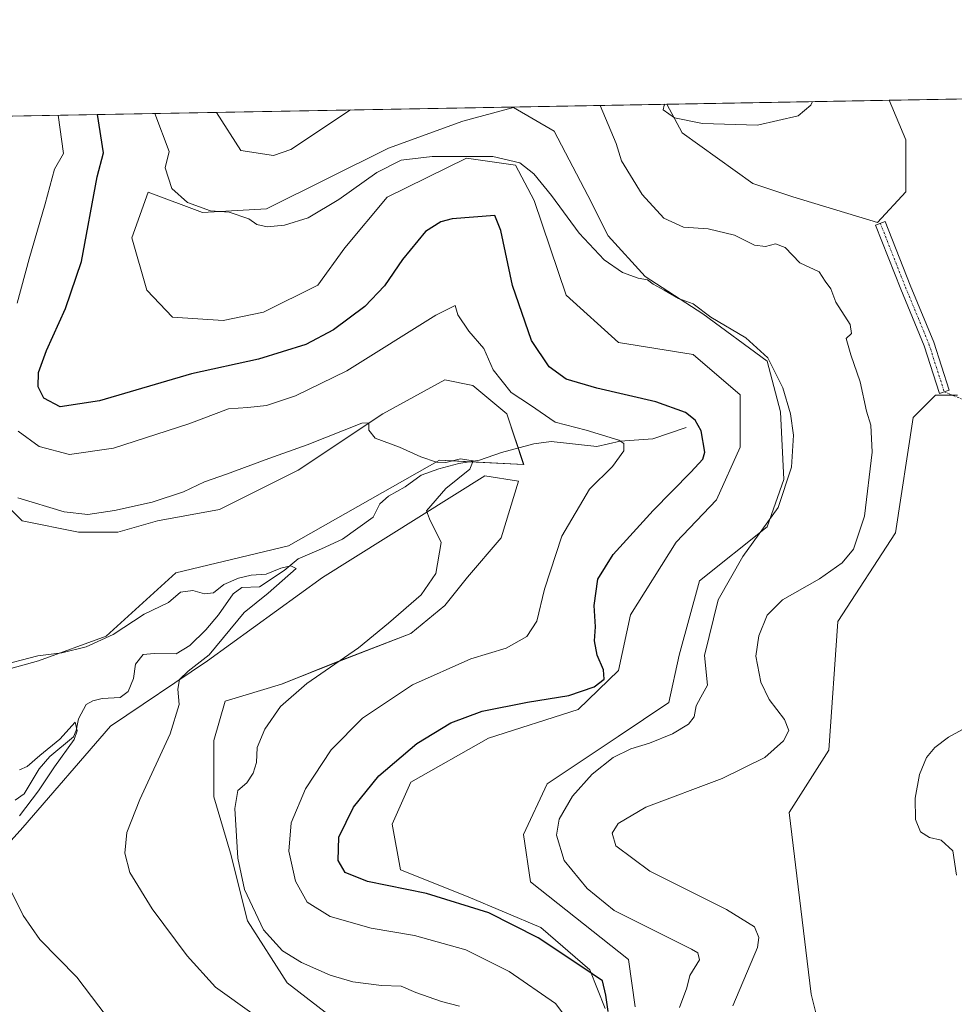
# Model space of a CAD drawing. Units: metres. Extents: x 625782 to 629276, y 4657844 to 4660219.
# Drawn here: x 627980 to 628199, y 4659988 to 4660219 of the extents above; entities that cross this region are included whole.
import ezdxf

# ---------------------------------------------------------------- set-up
doc = ezdxf.new("R2010")
doc.units = ezdxf.units.M
doc.header["$MEASUREMENT"] = 0
doc.linetypes.add('TRAZO_Y_PUNTO', pattern=[1, 0.5, -0.25, 0, -0.25])
for name, color, linetype, lineweight in [('Camino', 19, 'Continuous', 0), ('Camino Cxs', 19, 'Continuous', 0), ('Camino eje', 39, 'TRAZO_Y_PUNTO', 13), ('Camino eje virtual', 6, 'TRAZO_Y_PUNTO', 0), ('Comarca CxS', 133, 'Continuous', 0), ('Comunidad Autónoma CxS', 142, 'Continuous', 0), ('Corriente natural lineal', 142, 'Continuous', 13), ('Cultivos herbáceos CxS', 92, 'Continuous', 0), ('Curva de nivel maestra', 36, 'Continuous', 30), ('Curva de nivel normal', 36, 'Continuous', 0), ('Espacio natural protegido CxS', 2, 'Continuous', 0), ('Municipio CxS', 142, 'Continuous', 0), ('Provincia CxS', 1, 'Continuous', 0), ('Suelo desnudo', 252, 'Continuous', 0), ('Suelo desnudo CxS', 43, 'Continuous', 0)]:
    doc.layers.add(name, color=color, linetype=linetype, lineweight=lineweight)

# ---------------------------------------------------------------- blocks, each defined once
blk = doc.blocks.new('*U152')
at = {"layer": 'Cultivos herbáceos CxS', "color": 92, "linetype": 'Continuous', "lineweight": 0}
for points in [[(627956.72, 4660002.72, 376.53), (627980.53, 4660029.18, 380.5), (628001.17, 4660052.99, 382.38), (628023.92, 4660068.33, 384.56), (628050.91, 4660087.91, 386.97), (628089.01, 4660111.73, 390.91), (628096.95, 4660110.52, 392.15), (628092.86, 4660097.24, 391.68), (628084.93, 4660087.98, 391.02), (628079.63, 4660081.36, 390.75), (628071.7, 4660074.75, 391.27), (628054.5, 4660068.13, 389.53), (628041.27, 4660062.84, 388.09), (628028.04, 4660058.87, 386.21), (628025.39, 4660049.61, 386.61), (628025.39, 4660036.38, 388.27), (628029.36, 4660023.16, 389.41), (628033.33, 4660007.28, 388.57), (628042.59, 4659992.73, 387.27), (628059.79, 4659979.5, 385.72)], [(628215.78, 4659928.6, 413.23), (628198.31, 4659954.53, 412.88), (628196.9, 4659963.99, 413.22), (628168.79, 4659977.53, 413.38), (628165.66, 4659990.04, 413.74), (628160.45, 4660032.76, 413.78), (628169.83, 4660047.34, 412.46), (628171.91, 4660077.56, 413.06), (628185.45, 4660098.4, 412.19), (628189.61, 4660125.49, 412.85), (628194.82, 4660130.7, 413.16), (628200.03, 4660130.7, 413.28)]]:
    blk.add_polyline3d(points, dxfattribs=at)
blk = doc.blocks.new('*U155')
at = {"layer": 'Suelo desnudo CxS', "color": 43, "linetype": 'Continuous', "lineweight": 0}
for points in [[(628200.03, 4660130.7, 413.28), (628194.82, 4660130.7, 413.16), (628189.61, 4660125.49, 412.85), (628185.45, 4660098.4, 412.19), (628171.91, 4660077.56, 413.06), (628169.83, 4660047.34, 412.46), (628160.45, 4660032.76, 413.78), (628165.66, 4659990.04, 413.74), (628168.79, 4659977.53, 413.38), (628196.9, 4659963.99, 413.22), (628198.31, 4659954.53, 412.88), (628215.78, 4659928.6, 413.23)], [(628059.79, 4659979.5, 385.72), (628042.59, 4659992.73, 387.27), (628033.33, 4660007.28, 388.57), (628029.36, 4660023.16, 389.41), (628025.39, 4660036.38, 388.27), (628025.39, 4660049.61, 386.61), (628028.04, 4660058.87, 386.21), (628041.27, 4660062.84, 388.09), (628054.5, 4660068.13, 389.53), (628071.7, 4660074.75, 391.27), (628079.63, 4660081.36, 390.75), (628084.93, 4660087.98, 391.02), (628092.86, 4660097.24, 391.68), (628096.95, 4660110.52, 392.15), (628089.01, 4660111.73, 390.91), (628050.91, 4660087.91, 386.97), (628023.92, 4660068.33, 384.56), (628001.17, 4660052.99, 382.38), (627980.53, 4660029.18, 380.5), (627956.72, 4660002.72, 376.53)], [(627911.69, 4660195.03, 373.05), (628131.78, 4660198.99, 414.11), (628135.39, 4660192.27, 414.3), (628151.97, 4660180.4, 413.75), (628161.35, 4660177.28, 413.68), (628181.26, 4660171.27, 413.93), (628187.89, 4660178.46, 414.03), (628187.89, 4660190.61, 414.2), (628184, 4660199.93, 414.14), (628254.97, 4660201.21, 393.81)], [(628124.33, 4659987.09, 401.46), (628122.75, 4659998.2, 401.86), (628099.73, 4660016.46, 402.14), (628098.14, 4660027.57, 402.54), (628103.7, 4660039.48, 402.93), (628120.36, 4660050.59, 403.29), (628132.27, 4660058.53, 403.2), (628134.65, 4660069.64, 403.29), (628139.41, 4660087.1, 403.73), (628155.29, 4660099.8, 404.97), (628159.26, 4660110.91, 404.55), (628158.46, 4660126.79, 404.6), (628155.29, 4660138.7, 404.88), (628140.21, 4660149.81, 404.87), (628126.71, 4660158.54, 405.04), (628117.98, 4660168.07, 405.52), (628113.22, 4660177.59, 405.83), (628105.28, 4660192.67, 406.2), (628105.28, 4660192.67, 406.2), (628095.76, 4660198.23, 406.4), (628083.85, 4660195.05, 405.96), (628066.39, 4660188.7, 405.36), (628037.81, 4660174.42, 405.43), (628022.73, 4660173.62, 404.62), (628010.03, 4660178.38, 403.71), (628006.14, 4660167.67, 403.09), (628009.72, 4660155.37, 403.51), (628015.67, 4660149.01, 403.12), (628027.58, 4660148.22, 402.87), (628037.1, 4660150.21, 402.97), (628049.8, 4660156.56, 403.23), (628056.15, 4660165.29, 403.81), (628066.07, 4660177.19, 404.11), (628084.73, 4660186.32, 404.63), (628096.23, 4660184.73, 404.4), (628100.6, 4660176.4, 403.47), (628108.14, 4660154.17, 403.33), (628120.44, 4660143.06, 403.33), (628137.91, 4660140.28, 403.83), (628149.02, 4660130.76, 403.39), (628149.02, 4660118.46, 402.66), (628143.46, 4660106.15, 402.71), (628133.94, 4660096.23, 402.42), (628123.22, 4660079.16, 402.19), (628120.44, 4660066.07, 401.02), (628110.92, 4660056.94, 401.18), (628089.88, 4660050.19, 401.43), (628071.63, 4660039.87, 401.13), (628067.26, 4660029.95, 401.11), (628069.25, 4660019.24, 400.58), (628085.12, 4660012.89, 400.18), (628102.19, 4660005.74, 400.53), (628113.7, 4659995.82, 399.74), (628117.27, 4659986.69, 399.5)], [(627972.59, 4660065.16, 384.42), (627984.24, 4660068.33, 384.53), (628000.11, 4660074.15, 384.89), (628016.52, 4660088.97, 384.85), (628042.97, 4660095.32, 386.63), (628078.43, 4660115.43, 389.63), (628098.16, 4660114.44, 392.3), (628094.19, 4660126.34, 393.05), (628086.25, 4660132.96, 392.71), (628079.63, 4660134.28, 391.79), (628065.08, 4660126.34, 390.27), (628045.24, 4660113.11, 389.05), (628026.72, 4660103.85, 387.99), (628012.17, 4660101.21, 388.35), (628002.9, 4660098.56, 388.27), (627993.64, 4660098.56, 388.67), (627980.42, 4660101.21, 388.47), (627980.42, 4660101.21, 388.47), (627971.15, 4660110.47, 389.82)]]:
    blk.add_polyline3d(points, dxfattribs=at)
blk = doc.blocks.new('*U174')
at = {"layer": 'Municipio CxS', "color": 142, "linetype": 'Continuous', "lineweight": 0}
blk.add_polyline3d([(625787.71, 4660156.76, 443.35), (629234.11, 4660218.85, 379.19), (629234.11, 4660218.85, 379.19), (629264.9, 4658534.12, 469.22)], dxfattribs=at)
blk = doc.blocks.new('*U175')
at = {"layer": 'Espacio natural protegido CxS', "color": 2, "linetype": 'Continuous', "lineweight": 0}
blk.add_polyline3d([(625787.71, 4660156.76, 443.35), (629234.11, 4660218.85, 379.19), (629234.11, 4660218.85, 379.19), (629264.9, 4658534.12, 469.22)], dxfattribs=at)
blk = doc.blocks.new('*U181')
at = {"layer": 'Curva de nivel normal', "color": 36, "linetype": 'Continuous', "lineweight": 0}
blk.add_polyline3d([(628043.4, 4659979.11, 385), (628025.81, 4659991.76, 385), (628019.18, 4659999.11, 385), (628010.97, 4660010.14, 385), (628005.71, 4660018.61, 385), (628004.48, 4660023.18, 385), (628004.95, 4660028.01, 385), (628008, 4660035.8, 385), (628015.19, 4660051.21, 385), (628017.3, 4660058.09, 385), (628016.93, 4660061.67, 385), (628017.34, 4660063.97, 385), (628019.35, 4660065.94, 385), (628024.32, 4660069.78, 385), (628032.56, 4660079.65, 385), (628038.13, 4660084.23, 385), (628044.75, 4660090, 385), (628043.46, 4660090.62, 385), (628041.12, 4660090.06, 385), (628037.69, 4660088.65, 385), (628034.2, 4660088.41, 385), (628031.18, 4660087.77, 385), (628027.73, 4660086.24, 385), (628025.34, 4660084.29, 385), (628023.25, 4660084.05, 385), (628020.49, 4660084.86, 385), (628017.6, 4660084.44, 385), (628014.74, 4660082.02, 385), (628009.08, 4660079.32, 385), (628001.74, 4660074.54, 385), (627995.41, 4660071.59, 385), (627989.74, 4660070.2, 385), (627984.08, 4660069.52, 385), (627974.42, 4660067.02, 385)], dxfattribs=at)
blk = doc.blocks.new('*U182')
at = {"layer": 'Curva de nivel normal', "color": 36, "linetype": 'Continuous', "lineweight": 0}
for points in [[(628116.09, 4660198.71, 410), (628119.86, 4660189.76, 410), (628121.16, 4660185.72, 410), (628125.94, 4660177.8, 410), (628131.04, 4660172.22, 410), (628135.64, 4660170.14, 410), (628141.47, 4660169.76, 410), (628147.69, 4660168.27, 410), (628152.35, 4660165.92, 410), (628154.96, 4660165.61, 410), (628157.3, 4660166.24, 410), (628159.58, 4660165.35, 410), (628163.01, 4660161.76, 410), (628167.52, 4660159.68, 410), (628168.91, 4660157.44, 410), (628170.24, 4660155.7, 410), (628171.47, 4660152.51, 410), (628174.8, 4660147.26, 410), (628175.1, 4660145.18, 410), (628173.84, 4660143.97, 410), (628174.95, 4660140.2, 410), (628177.18, 4660133.87, 410), (628178.66, 4660126.98, 410), (628179.66, 4660123.63, 410), (628179.94, 4660117.29, 410), (628178.2, 4660102.3, 410), (628175.6, 4660094.56, 410), (628172.96, 4660091.32, 410), (628167.62, 4660087.58, 410), (628158.94, 4660082.64, 410), (628155.33, 4660079.03, 410), (628153.33, 4660074.23, 410), (628152.66, 4660069.39, 410), (628153.84, 4660063.29, 410), (628155.76, 4660059.22, 410), (628159.39, 4660054.59, 410), (628160.37, 4660051.97, 410), (628159.14, 4660049.57, 410), (628154.77, 4660045.6, 410), (628144.72, 4660040.68, 410), (628126.82, 4660033.97, 410), (628120.32, 4660030.17, 410), (628118.92, 4660027.88, 410), (628119.77, 4660024.93, 410), (628127.81, 4660018.96, 410), (628145.8, 4660009.97, 410), (628152.35, 4660005.9, 410), (628153.4, 4660003.42, 410), (628153.06, 4660001.02, 410), (628147.29, 4659987.34, 410)], [(628026.07, 4660197.09, 410), (628031.72, 4660188.17, 410), (628039.41, 4660186.93, 410), (628043.51, 4660188.38, 410), (628057.47, 4660197.65, 410)], [(628026.07, 4660197.09, 410)]]:
    blk.add_polyline3d(points, dxfattribs=at)
blk = doc.blocks.new('*U185')
at = {"layer": 'Curva de nivel normal', "color": 36, "linetype": 'Continuous', "lineweight": 0}
for points in [[(628131.33, 4660198.98, 415), (628131.17, 4660198.82, 415), (628130.93, 4660197.69, 415), (628133.56, 4660195.81, 415), (628140.1, 4660194.49, 415), (628153.02, 4660194.12, 415), (628162.58, 4660196.28, 415), (628165.61, 4660198.82, 415), (628165.94, 4660199.61, 415)], [(628131.33, 4660198.98, 415)]]:
    blk.add_polyline3d(points, dxfattribs=at)
blk = doc.blocks.new('*U193')
at = {"layer": 'Curva de nivel normal', "color": 36, "linetype": 'Continuous', "lineweight": 0}
for points in [[(628005.06, 4659978.48, 380), (627993.21, 4659994.05, 380), (627984.57, 4660002.91, 380), (627980.65, 4660008.55, 380), (627976.89, 4660016.12, 380)], [(627979.77, 4660031.98, 380), (627984.28, 4660037.84, 380), (627988.02, 4660043.42, 380), (627992.65, 4660049.86, 380), (627993.33, 4660051.9, 380), (627992.88, 4660053.96, 380), (627989.22, 4660049.94, 380), (627984.54, 4660046.07, 380), (627981.62, 4660043.51, 380), (627979.76, 4660042.72, 380)]]:
    blk.add_polyline3d(points, dxfattribs=at)
blk = doc.blocks.new('*U195')
at = {"layer": 'Curva de nivel normal', "color": 36, "linetype": 'Continuous', "lineweight": 0}
blk.add_polyline3d([(628134.77, 4659986.96, 405), (628136.49, 4659991.56, 405), (628137.19, 4659994.44, 405), (628139.42, 4659998.14, 405), (628139.08, 4659999.76, 405), (628137.55, 4660000.67, 405), (628119.39, 4660009.71, 405), (628113.09, 4660014.91, 405), (628107.65, 4660021.44, 405), (628105.86, 4660027.42, 405), (628106.52, 4660031.2, 405), (628109.62, 4660036.59, 405), (628114.2, 4660041.76, 405), (628119.16, 4660045.62, 405), (628123.32, 4660047.7, 405), (628127.7, 4660049.01, 405), (628133.06, 4660051.19, 405), (628136.88, 4660053.44, 405), (628138.2, 4660055.2, 405), (628138.67, 4660057.74, 405), (628139.74, 4660059.79, 405), (628141.35, 4660062.59, 405), (628140.6, 4660069.62, 405), (628143.85, 4660082.63, 405), (628149.63, 4660092.81, 405), (628157.92, 4660104.34, 405), (628161.07, 4660113.8, 405), (628161.48, 4660121.29, 405), (628160.83, 4660126.32, 405), (628159.02, 4660132.44, 405), (628155.51, 4660139.45, 405), (628150.3, 4660144.2, 405), (628142.12, 4660149.02, 405), (628137.92, 4660152.15, 405), (628134.52, 4660153.42, 405), (628131.16, 4660155.38, 405), (628128.54, 4660156.76, 405), (628127.19, 4660157.75, 405), (628125.06, 4660158.17, 405), (628121.39, 4660159.5, 405), (628117.06, 4660162.5, 405), (628111.18, 4660168.74, 405), (628104.71, 4660177.6, 405), (628100.52, 4660182.64, 405), (628097.23, 4660185.23, 405), (628090.88, 4660186.71, 405), (628076.65, 4660186.74, 405), (628069.42, 4660185.87, 405), (628063.67, 4660182.98, 405), (628054.74, 4660176.62, 405), (628047.58, 4660172.35, 405), (628042.04, 4660170.58, 405), (628037.92, 4660170.23, 405), (628035.5, 4660170.79, 405), (628033.66, 4660172.1, 405), (628028.99, 4660173.66, 405), (628024.61, 4660173.95, 405), (628019.19, 4660175.94, 405), (628015.58, 4660179.25, 405), (628013.95, 4660184.05, 405), (628014.94, 4660187.87, 405), (628011.57, 4660196.82, 405)], dxfattribs=at)
blk = doc.blocks.new('*U208')
at = {"layer": 'Curva de nivel normal', "color": 36, "linetype": 'Continuous', "lineweight": 0}
blk.add_polyline3d([(627979.39, 4660106.6, 390), (627990.31, 4660103.28, 390), (627995.85, 4660102.68, 390), (628002.08, 4660103.63, 390), (628010.97, 4660105.57, 390), (628018.3, 4660108, 390), (628023.21, 4660110.32, 390), (628028.38, 4660112.12, 390), (628038.3, 4660115.86, 390), (628047.36, 4660119.07, 390), (628060.16, 4660124.09, 390), (628061.83, 4660124.17, 390), (628061.84, 4660122.47, 390), (628063.28, 4660120.63, 390), (628068.99, 4660118.51, 390), (628073.99, 4660116.2, 390), (628077.72, 4660114.94, 390), (628079.87, 4660114.89, 390), (628083.31, 4660115.79, 390), (628086.26, 4660115.31, 390), (628085.49, 4660113.33, 390), (628079.87, 4660108.79, 390), (628075.36, 4660103.56, 390), (628076.08, 4660101.66, 390), (628078.78, 4660096.08, 390), (628077.5, 4660088.84, 390), (628074.07, 4660083.81, 390), (628066.4, 4660077.18, 390), (628059.38, 4660071.38, 390), (628047.28, 4660063.05, 390), (628041.08, 4660057.64, 390), (628037.38, 4660052.3, 390), (628035.56, 4660048, 390), (628035.39, 4660044.44, 390), (628034.66, 4660041.94, 390), (628033.18, 4660039.72, 390), (628031.06, 4660037.92, 390), (628030.35, 4660033.65, 390), (628031.01, 4660021.98, 390), (628032.58, 4660014.62, 390), (628037.06, 4660005.19, 390), (628041.51, 4660000.25, 390), (628046, 4659997.55, 390), (628052.7, 4659994.51, 390), (628058.07, 4659993, 390), (628064.78, 4659992.14, 390), (628069.36, 4659991.93, 390), (628072.86, 4659990.44, 390), (628078.85, 4659988.32, 390), (628083.08, 4659987.24, 390)], dxfattribs=at)
blk = doc.blocks.new('*U211')
at = {"layer": 'Curva de nivel normal', "color": 36, "linetype": 'Continuous', "lineweight": 0}
for points in [[(628108.04, 4659984.64, 395), (628105.59, 4659987.85, 395), (628094.76, 4659995.43, 395), (628084.54, 4660000.45, 395), (628072.54, 4660003.88, 395), (628062.33, 4660005.58, 395), (628052.7, 4660008.28, 395), (628047.31, 4660011.7, 395), (628044.59, 4660016.57, 395), (628043.02, 4660023.65, 395), (628043.58, 4660030.31, 395), (628046.94, 4660038.31, 395), (628052.94, 4660047.42, 395), (628060.33, 4660054.9, 395), (628072.02, 4660062.66, 395), (628085.73, 4660068.79, 395), (628094.05, 4660071.3, 395), (628098.9, 4660074.04, 395), (628101.25, 4660077.64, 395), (628103.03, 4660085.13, 395), (628107.11, 4660097.63, 395), (628113.58, 4660108.63, 395), (628119.02, 4660113.96, 395), (628121.65, 4660117.63, 395), (628121.64, 4660119.32, 395), (628120.53, 4660120.11, 395), (628112.79, 4660122.5, 395), (628105.54, 4660124.39, 395), (628099.72, 4660128.36, 395), (628095.22, 4660131.32, 395), (628090.99, 4660136.64, 395), (628088.77, 4660141.66, 395), (628085.31, 4660145.72, 395), (628082.71, 4660149.57, 395), (628082.06, 4660151.72, 395), (628077.55, 4660149.51, 395), (628056.63, 4660136.39, 395), (628044.62, 4660130.55, 395), (628037.74, 4660128.3, 395), (628033.41, 4660127.82, 395), (628028.86, 4660127.52, 395), (628019.56, 4660124, 395), (628001.86, 4660118.24, 395), (627991.49, 4660116.79, 395), (627984.39, 4660118.67, 395), (627979.45, 4660122.23, 395)], [(627979.24, 4660152.32, 395), (627982.05, 4660162.74, 395), (627985.78, 4660175.65, 395), (627988, 4660183.78, 395), (627990.13, 4660187.42, 395), (627988.9, 4660196.42, 395)]]:
    blk.add_polyline3d(points, dxfattribs=at)
blk = doc.blocks.new('*U224')
at = {"layer": 'Curva de nivel maestra', "color": 36, "linetype": 'Continuous', "lineweight": 30}
blk.add_polyline3d([(628117.99, 4659985.98, 400), (628117.46, 4659989.84, 400), (628116.7, 4659993.22, 400), (628112.04, 4659996.3, 400), (628101.54, 4660003.32, 400), (628089.96, 4660009.21, 400), (628075.33, 4660013.69, 400), (628061.51, 4660016.53, 400), (628056.28, 4660018.64, 400), (628054.57, 4660021.48, 400), (628054.78, 4660026.94, 400), (628058.21, 4660033.96, 400), (628064.16, 4660041.37, 400), (628073.07, 4660048.91, 400), (628081.07, 4660053.79, 400), (628088.4, 4660056.52, 400), (628099.06, 4660058.66, 400), (628108.72, 4660060.18, 400), (628114.72, 4660062.21, 400), (628117.03, 4660063.99, 400), (628116.91, 4660066.25, 400), (628115.38, 4660069.65, 400), (628114.75, 4660073.02, 400), (628115, 4660076.33, 400), (628114.7, 4660081.32, 400), (628115.57, 4660087.47, 400), (628119.2, 4660093.3, 400), (628128.58, 4660103.63, 400), (628137.42, 4660112.63, 400), (628140.22, 4660115.64, 400), (628140.68, 4660117.29, 400), (628139.86, 4660122.34, 400), (628138.42, 4660124.81, 400), (628136.18, 4660126.66, 400), (628129.16, 4660129.14, 400), (628115.31, 4660132.31, 400), (628108.14, 4660134.48, 400), (628104.14, 4660137.38, 400), (628099.98, 4660143.54, 400), (628095.56, 4660156.43, 400), (628092.82, 4660169.36, 400), (628091.4, 4660172.88, 400), (628081.38, 4660172.06, 400), (628078.74, 4660171.42, 400), (628075.11, 4660169.14, 400), (628069.74, 4660162.52, 400), (628065.5, 4660156.34, 400), (628060.86, 4660151.52, 400), (628053.54, 4660146.05, 400), (628047.01, 4660142.57, 400), (628035.93, 4660139.15, 400), (628020.13, 4660135.74, 400), (627998.6, 4660129.38, 400), (627989.3, 4660127.98, 400), (627985.48, 4660129.97, 400), (627984.14, 4660132.64, 400), (627984.28, 4660136.04, 400), (627986.12, 4660141.22, 400), (627990.61, 4660151.07, 400), (627994.33, 4660162.05, 400), (627998.05, 4660181.95, 400), (627999.47, 4660187.59, 400), (627998.13, 4660196.58, 400)], dxfattribs=at)

msp = doc.modelspace()

# ---------------------------------------------------------------- linework, layer by layer
at = {"layer": 'Camino', "color": 19, "linetype": 'Continuous', "lineweight": 0}
msp.add_polyline3d([(628196.9, 4660131.48, 413.24), (628195.76, 4660131.12, 413.2), (628192.17, 4660142.29, 413.29), (628186.69, 4660155.59, 413.49), (628180.76, 4660170.63, 413.89), (628182.99, 4660171.51, 413.97), (628188.91, 4660156.49, 413.51), (628194.43, 4660143.12, 413.32), (628198.04, 4660131.85, 413.25), (628196.9, 4660131.48, 413.24)], dxfattribs=at)
at = {"layer": 'Camino Cxs', "color": 19, "linetype": 'Continuous', "lineweight": 0}
msp.add_polyline3d([(628196.9, 4660131.48, 413.24), (628195.76, 4660131.12, 413.2), (628192.17, 4660142.29, 413.29), (628186.69, 4660155.59, 413.49), (628180.76, 4660170.63, 413.89), (628182.99, 4660171.51, 413.97), (628188.91, 4660156.49, 413.51), (628194.43, 4660143.12, 413.32), (628198.04, 4660131.85, 413.25), (628196.9, 4660131.48, 413.24)], close=True, dxfattribs=at)
at = {"layer": 'Camino eje', "color": 39, "linetype": 'TRAZO_Y_PUNTO', "lineweight": 13}
msp.add_polyline3d([(628181.87, 4660171.07, 413.93), (628187.8, 4660156.04, 413.5), (628193.3, 4660142.7, 413.3), (628196.9, 4660131.48, 413.24)], dxfattribs=at)
at = {"layer": 'Camino eje virtual', "color": 6, "linetype": 'TRAZO_Y_PUNTO', "lineweight": 0}
msp.add_polyline3d([(628196.9, 4660131.48, 413.24), (628249.87, 4660109.85, 403.35), (628250.41, 4660109.07, 403.25), (628325.57, 4660029.3, 413.28)], dxfattribs=at)
at = {"layer": 'Comarca CxS', "color": 133, "linetype": 'Continuous', "lineweight": 0}
msp.add_polyline3d([(629276.39, 4657905.73, 402.5), (625828.87, 4657843.67, 390.05), (625787.71, 4660156.76, 443.35), (629234.11, 4660218.85, 379.19), (629276.39, 4657905.73, 402.5)], close=True, dxfattribs=at)
at = {"layer": 'Comunidad Autónoma CxS', "color": 142, "linetype": 'Continuous', "lineweight": 0}
msp.add_polyline3d([(629276.39, 4657905.73, 402.5), (625828.87, 4657843.67, 390.05), (625787.71, 4660156.76, 443.35), (629234.11, 4660218.85, 379.19), (629276.39, 4657905.73, 402.5)], close=True, dxfattribs=at)
at = {"layer": 'Corriente natural lineal', "color": 142, "linetype": 'Continuous', "lineweight": 13}
msp.add_polyline3d([(628136.31, 4660123.13, 398.58), (628128.51, 4660120.42, 396.47), (628120.78, 4660119.93, 395.05), (628115.35, 4660118.68, 393.88), (628104.6, 4660119.81, 393.31), (628100.57, 4660119.24, 392.6), (628092.92, 4660117.21, 391.82), (628087.79, 4660115.48, 390.65), (628082.92, 4660114.65, 389.6), (628078.25, 4660113.38, 389.07), (628074.12, 4660111.95, 388.94), (628070.37, 4660109.18, 388.14), (628066.41, 4660107, 387.59), (628064.38, 4660105.16, 387.7), (628062.79, 4660102.04, 387.62), (628055.63, 4660096.93, 386.8), (628050.69, 4660094.61, 386.14), (628045.23, 4660092.31, 385.44), (628041.94, 4660089.51, 384.78), (628036.13, 4660085.69, 384.57), (628031.96, 4660085.55, 383.99), (628029.96, 4660084.09, 383.75), (628026.48, 4660079.16, 383.09), (628023.5, 4660075.61, 383.22), (628019.77, 4660071.96, 382.79), (628016.56, 4660069.95, 382.42), (628011.38, 4660070.04, 382.03), (628008.8, 4660069.81, 382.06), (628007.03, 4660067.56, 381.71), (628006.57, 4660064.2, 381.41), (628005.3, 4660061.14, 381.48), (628003.4, 4660059.75, 381.3), (627999.17, 4660059.47, 380.76), (627997.02, 4660058.97, 380.35), (627995.4, 4660058.09, 380.36), (627993.67, 4660054.72, 380.55), (627993.08, 4660051.97, 380.4), (627992.44, 4660050.48, 380.14), (627986.9, 4660045.91, 379.83), (627984.37, 4660042.95, 379.67), (627980.89, 4660037.09, 379.16), (627978.74, 4660035.65, 379.21)], dxfattribs=at)
at = {"layer": 'Cultivos herbáceos CxS', "color": 92, "linetype": 'Continuous', "lineweight": 0}
for points in [[(628117.27, 4659986.69, 399.5), (628113.7, 4659995.82, 399.74), (628102.19, 4660005.74, 400.53), (628085.12, 4660012.89, 400.18), (628069.25, 4660019.24, 400.58), (628067.26, 4660029.95, 401.11), (628071.63, 4660039.87, 401.13), (628089.88, 4660050.19, 401.43), (628110.92, 4660056.94, 401.18), (628120.44, 4660066.07, 401.02), (628123.22, 4660079.16, 402.19), (628133.94, 4660096.23, 402.42), (628143.46, 4660106.15, 402.71), (628149.02, 4660118.46, 402.66), (628149.02, 4660130.76, 403.39), (628137.91, 4660140.28, 403.83), (628120.44, 4660143.06, 403.33), (628108.14, 4660154.17, 403.33), (628100.6, 4660176.4, 403.47), (628096.23, 4660184.73, 404.4), (628084.73, 4660186.32, 404.63), (628066.07, 4660177.19, 404.11), (628056.15, 4660165.29, 403.81), (628049.8, 4660156.56, 403.23), (628037.1, 4660150.21, 402.97), (628027.57, 4660148.22, 402.87), (628015.67, 4660149.01, 403.12), (628009.72, 4660155.37, 403.51), (628006.14, 4660167.67, 403.09), (628010.03, 4660178.38, 403.71), (628022.73, 4660173.62, 404.62), (628037.81, 4660174.42, 405.43), (628066.39, 4660188.7, 405.36), (628083.85, 4660195.05, 405.96), (628095.76, 4660198.23, 406.4), (628105.28, 4660192.67, 406.2), (628105.28, 4660192.67, 406.2), (628113.22, 4660177.59, 405.83), (628117.98, 4660168.07, 405.52), (628126.71, 4660158.54, 405.04), (628140.21, 4660149.81, 404.87), (628155.29, 4660138.7, 404.88), (628158.46, 4660126.79, 404.6), (628159.26, 4660110.91, 404.55), (628155.29, 4660099.8, 404.97), (628139.41, 4660087.1, 403.73), (628134.65, 4660069.64, 403.29), (628132.27, 4660058.53, 403.2), (628120.36, 4660050.59, 403.29), (628103.7, 4660039.48, 402.93), (628098.14, 4660027.57, 402.54), (628099.73, 4660016.46, 402.14), (628122.75, 4659998.2, 401.86), (628124.33, 4659987.09, 401.46)], [(628105.28, 4660192.67, 406.2), (628095.76, 4660198.23, 406.4), (628083.85, 4660195.05, 405.96), (628066.39, 4660188.7, 405.36), (628037.81, 4660174.42, 405.43), (628022.73, 4660173.62, 404.62), (628010.03, 4660178.38, 403.71), (628006.14, 4660167.67, 403.09), (628009.72, 4660155.37, 403.51), (628015.67, 4660149.02, 403.12), (628027.57, 4660148.22, 402.87), (628037.1, 4660150.21, 402.97), (628049.8, 4660156.56, 403.23), (628056.15, 4660165.29, 403.81), (628066.07, 4660177.19, 404.11), (628084.72, 4660186.32, 404.63), (628096.23, 4660184.73, 404.4), (628100.6, 4660176.4, 403.47), (628108.14, 4660154.17, 403.33), (628120.44, 4660143.06, 403.33), (628137.91, 4660140.28, 403.83), (628149.02, 4660130.76, 403.39), (628149.02, 4660118.46, 402.66), (628143.46, 4660106.15, 402.71), (628133.94, 4660096.23, 402.42), (628123.22, 4660079.17, 402.19), (628120.44, 4660066.07, 401.02), (628110.92, 4660056.94, 401.18), (628089.88, 4660050.19, 401.43), (628071.63, 4660039.87, 401.13), (628067.26, 4660029.95, 401.11), (628069.25, 4660019.24, 400.58), (628085.12, 4660012.89, 400.18), (628102.19, 4660005.74, 400.53), (628113.7, 4659995.82, 399.74), (628117.27, 4659986.69, 399.5)], [(628131.78, 4660198.99, 414.11), (628184, 4660199.93, 414.14)], [(628131.78, 4660198.99, 414.11), (628135.39, 4660192.27, 414.3), (628151.97, 4660180.4, 413.75), (628161.35, 4660177.28, 413.68), (628181.26, 4660171.27, 413.93), (628187.89, 4660178.46, 414.03), (628187.89, 4660190.61, 414.2), (628184, 4660199.93, 414.14)], [(628124.33, 4659987.09, 401.46), (628122.75, 4659998.2, 401.86), (628099.73, 4660016.46, 402.14), (628098.14, 4660027.57, 402.54), (628103.7, 4660039.48, 402.93), (628120.36, 4660050.59, 403.29), (628132.27, 4660058.53, 403.2), (628134.65, 4660069.64, 403.29), (628139.41, 4660087.1, 403.73), (628155.29, 4660099.8, 404.97), (628159.26, 4660110.92, 404.55), (628158.46, 4660126.79, 404.6), (628155.29, 4660138.7, 404.88), (628140.21, 4660149.81, 404.87), (628126.71, 4660158.54, 405.04), (628117.98, 4660168.07, 405.52), (628113.22, 4660177.59, 405.83), (628105.28, 4660192.67, 406.2)], [(627971.15, 4660110.47, 389.82), (627980.42, 4660101.21, 388.47), (627980.42, 4660101.21, 388.47), (627993.64, 4660098.56, 388.67), (628002.9, 4660098.56, 388.27), (628012.17, 4660101.21, 388.35), (628026.72, 4660103.85, 387.99), (628045.24, 4660113.11, 389.05), (628065.08, 4660126.34, 390.27), (628079.63, 4660134.28, 391.79), (628086.25, 4660132.96, 392.71), (628094.19, 4660126.34, 393.05), (628098.15, 4660114.44, 392.3), (628078.43, 4660115.43, 389.63), (628042.97, 4660095.32, 386.63), (628016.52, 4660088.97, 384.85), (628000.11, 4660074.15, 384.89), (627984.24, 4660068.33, 384.53), (627972.59, 4660065.16, 384.42)], [(627972.59, 4660065.16, 384.42), (627984.24, 4660068.33, 384.53), (628000.11, 4660074.15, 384.89), (628016.51, 4660088.97, 384.85), (628042.97, 4660095.32, 386.63), (628078.43, 4660115.43, 389.63), (628085.43, 4660115.08, 390.05), (628098.15, 4660114.44, 392.3), (628096.88, 4660118.26, 392.04), (628094.19, 4660126.34, 393.05), (628086.25, 4660132.96, 392.71), (628079.63, 4660134.28, 391.79), (628065.08, 4660126.34, 390.27), (628045.24, 4660113.11, 389.05), (628026.72, 4660103.85, 387.99), (628012.16, 4660101.21, 388.35), (628002.9, 4660098.56, 388.27), (627993.64, 4660098.56, 388.67), (627980.41, 4660101.21, 388.47)], [(628215.78, 4659928.6, 413.23), (628198.31, 4659954.53, 412.88), (628196.9, 4659963.99, 413.22), (628168.78, 4659977.53, 413.38), (628165.66, 4659990.04, 413.74), (628160.45, 4660032.76, 413.78), (628169.83, 4660047.35, 412.46), (628171.91, 4660077.56, 413.06), (628185.45, 4660098.4, 412.19), (628189.61, 4660125.49, 412.85), (628194.82, 4660130.7, 413.16), (628198.82, 4660130.7, 413.26), (628200.03, 4660130.7, 413.28)], [(627956.72, 4660002.72, 376.53), (627980.53, 4660029.18, 380.5), (628001.17, 4660052.99, 382.38), (628023.92, 4660068.33, 384.56), (628050.91, 4660087.91, 386.97), (628089.01, 4660111.73, 390.91), (628096.95, 4660110.52, 392.15), (628092.86, 4660097.24, 391.68), (628084.93, 4660087.98, 391.02), (628079.63, 4660081.36, 390.75), (628071.7, 4660074.75, 391.27), (628054.5, 4660068.14, 389.53), (628041.27, 4660062.84, 388.09), (628028.04, 4660058.87, 386.21), (628025.39, 4660049.61, 386.61), (628025.39, 4660036.39, 388.27), (628029.36, 4660023.16, 389.41), (628033.33, 4660007.28, 388.57), (628042.59, 4659992.73, 387.27), (628059.79, 4659979.5, 385.72)], [(627980.41, 4660101.21, 388.47), (627971.15, 4660110.47, 389.82)]]:
    msp.add_polyline3d(points, dxfattribs=at)
msp.add_polyline3d([(628131.78, 4660198.99, 414.11), (628184, 4660199.93, 414.14), (628187.89, 4660190.61, 414.2), (628187.89, 4660178.46, 414.03), (628181.26, 4660171.27, 413.93), (628161.35, 4660177.28, 413.68), (628151.97, 4660180.4, 413.75), (628135.39, 4660192.27, 414.3), (628131.78, 4660198.99, 414.11)], close=True, dxfattribs=at)
at = {"layer": 'Curva de nivel normal', "color": 36, "linetype": 'Continuous', "lineweight": 0}
msp.add_polyline3d([(628202.88, 4660053.12, 415), (628197.91, 4660050.4, 415), (628194.71, 4660048.02, 415), (628192.7, 4660045.64, 415), (628191.06, 4660041.64, 415), (628190.04, 4660036.08, 415), (628190.17, 4660031.07, 415), (628191.31, 4660028.2, 415), (628193.45, 4660026.87, 415), (628196.18, 4660026.22, 415), (628198.94, 4660023.76, 415), (628199.8, 4660017.98, 415)], dxfattribs=at)
at = {"layer": 'Espacio natural protegido CxS', "color": 2, "linetype": 'Continuous', "lineweight": 0}
msp.add_polyline3d([(629276.39, 4657905.73, 402.5), (625828.87, 4657843.67, 390.05), (625787.71, 4660156.76, 443.35), (629234.11, 4660218.85, 379.19), (629276.39, 4657905.73, 402.5)], close=True, dxfattribs=at)
at = {"layer": 'Provincia CxS', "color": 1, "linetype": 'Continuous', "lineweight": 0}
msp.add_polyline3d([(629276.39, 4657905.73, 402.5), (625828.87, 4657843.67, 390.05), (625787.71, 4660156.76, 443.35), (629234.11, 4660218.85, 379.19), (629276.39, 4657905.73, 402.5)], close=True, dxfattribs=at)
at = {"layer": 'Suelo desnudo', "color": 252, "linetype": 'Continuous', "lineweight": 0}
for points in [[(628184, 4660199.93, 414.14), (628254.97, 4660201.21, 393.81)], [(627911.69, 4660195.03, 373.05), (628131.78, 4660198.99, 414.11)], [(628105.28, 4660192.67, 406.2), (628095.76, 4660198.23, 406.4), (628083.85, 4660195.05, 405.96), (628066.39, 4660188.7, 405.36), (628037.81, 4660174.42, 405.43), (628022.73, 4660173.62, 404.62), (628010.03, 4660178.38, 403.71), (628006.14, 4660167.67, 403.09), (628009.72, 4660155.37, 403.51), (628015.67, 4660149.02, 403.12), (628027.57, 4660148.22, 402.87), (628037.1, 4660150.21, 402.97), (628049.8, 4660156.56, 403.23), (628056.15, 4660165.29, 403.81), (628066.07, 4660177.19, 404.11), (628084.72, 4660186.32, 404.63), (628096.23, 4660184.73, 404.4), (628100.6, 4660176.4, 403.47), (628108.14, 4660154.17, 403.33), (628120.44, 4660143.06, 403.33), (628137.91, 4660140.28, 403.83), (628149.02, 4660130.76, 403.39), (628149.02, 4660118.46, 402.66), (628143.46, 4660106.15, 402.71), (628133.94, 4660096.23, 402.42), (628123.22, 4660079.17, 402.19), (628120.44, 4660066.07, 401.02), (628110.92, 4660056.94, 401.18), (628089.88, 4660050.19, 401.43), (628071.63, 4660039.87, 401.13), (628067.26, 4660029.95, 401.11), (628069.25, 4660019.24, 400.58), (628085.12, 4660012.89, 400.18), (628102.19, 4660005.74, 400.53), (628113.7, 4659995.82, 399.74), (628117.27, 4659986.69, 399.5)], [(628131.78, 4660198.99, 414.11), (628135.39, 4660192.27, 414.3), (628151.97, 4660180.4, 413.75), (628161.35, 4660177.28, 413.68), (628181.26, 4660171.27, 413.93), (628187.89, 4660178.46, 414.03), (628187.89, 4660190.61, 414.2), (628184, 4660199.93, 414.14)], [(628124.33, 4659987.09, 401.46), (628122.75, 4659998.2, 401.86), (628099.73, 4660016.46, 402.14), (628098.14, 4660027.57, 402.54), (628103.7, 4660039.48, 402.93), (628120.36, 4660050.59, 403.29), (628132.27, 4660058.53, 403.2), (628134.65, 4660069.64, 403.29), (628139.41, 4660087.1, 403.73), (628155.29, 4660099.8, 404.97), (628159.26, 4660110.92, 404.55), (628158.46, 4660126.79, 404.6), (628155.29, 4660138.7, 404.88), (628140.21, 4660149.81, 404.87), (628126.71, 4660158.54, 405.04), (628117.98, 4660168.07, 405.52), (628113.22, 4660177.59, 405.83), (628105.28, 4660192.67, 406.2)], [(627972.59, 4660065.16, 384.42), (627984.24, 4660068.33, 384.53), (628000.11, 4660074.15, 384.89), (628016.51, 4660088.97, 384.85), (628042.97, 4660095.32, 386.63), (628078.43, 4660115.43, 389.63), (628085.43, 4660115.08, 390.05), (628098.15, 4660114.44, 392.3), (628096.88, 4660118.26, 392.04), (628094.19, 4660126.34, 393.05), (628086.25, 4660132.96, 392.71), (628079.63, 4660134.28, 391.79), (628065.08, 4660126.34, 390.27), (628045.24, 4660113.11, 389.05), (628026.72, 4660103.85, 387.99), (628012.16, 4660101.21, 388.35), (628002.9, 4660098.56, 388.27), (627993.64, 4660098.56, 388.67), (627980.41, 4660101.21, 388.47)], [(628215.78, 4659928.6, 413.23), (628198.31, 4659954.53, 412.88), (628196.9, 4659963.99, 413.22), (628168.78, 4659977.53, 413.38), (628165.66, 4659990.04, 413.74), (628160.45, 4660032.76, 413.78), (628169.83, 4660047.35, 412.46), (628171.91, 4660077.56, 413.06), (628185.45, 4660098.4, 412.19), (628189.61, 4660125.49, 412.85), (628194.82, 4660130.7, 413.16), (628198.82, 4660130.7, 413.26), (628200.03, 4660130.7, 413.28)], [(627956.72, 4660002.72, 376.53), (627980.53, 4660029.18, 380.5), (628001.17, 4660052.99, 382.38), (628023.92, 4660068.33, 384.56), (628050.91, 4660087.91, 386.97), (628089.01, 4660111.73, 390.91), (628096.95, 4660110.52, 392.15), (628092.86, 4660097.24, 391.68), (628084.93, 4660087.98, 391.02), (628079.63, 4660081.36, 390.75), (628071.7, 4660074.75, 391.27), (628054.5, 4660068.14, 389.53), (628041.27, 4660062.84, 388.09), (628028.04, 4660058.87, 386.21), (628025.39, 4660049.61, 386.61), (628025.39, 4660036.39, 388.27), (628029.36, 4660023.16, 389.41), (628033.33, 4660007.28, 388.57), (628042.59, 4659992.73, 387.27), (628059.79, 4659979.5, 385.72)], [(627980.41, 4660101.21, 388.47), (627971.15, 4660110.47, 389.82)]]:
    msp.add_polyline3d(points, dxfattribs=at)

# ---------------------------------------------------------------- block references
at = {"layer": 'Cultivos herbáceos CxS', "color": 92, "linetype": 'Continuous', "lineweight": 0}
msp.add_blockref('*U152', (0, 0), dxfattribs=at)
at = {"layer": 'Curva de nivel maestra', "color": 36, "linetype": 'Continuous', "lineweight": 30}
msp.add_blockref('*U224', (0, 0), dxfattribs=at)
at = {"layer": 'Curva de nivel normal', "color": 36, "linetype": 'Continuous', "lineweight": 0}
for name in ['*U193', '*U181', '*U211', '*U208', '*U195', '*U182', '*U185']:
    msp.add_blockref(name, (0, 0), dxfattribs=at)
at = {"layer": 'Espacio natural protegido CxS', "color": 2, "linetype": 'Continuous', "lineweight": 0}
msp.add_blockref('*U175', (0, 0), dxfattribs=at)
at = {"layer": 'Municipio CxS', "color": 142, "linetype": 'Continuous', "lineweight": 0}
msp.add_blockref('*U174', (0, 0), dxfattribs=at)
at = {"layer": 'Suelo desnudo CxS', "color": 43, "linetype": 'Continuous', "lineweight": 0}
msp.add_blockref('*U155', (0, 0), dxfattribs=at)

doc.saveas('drawing.dxf')
